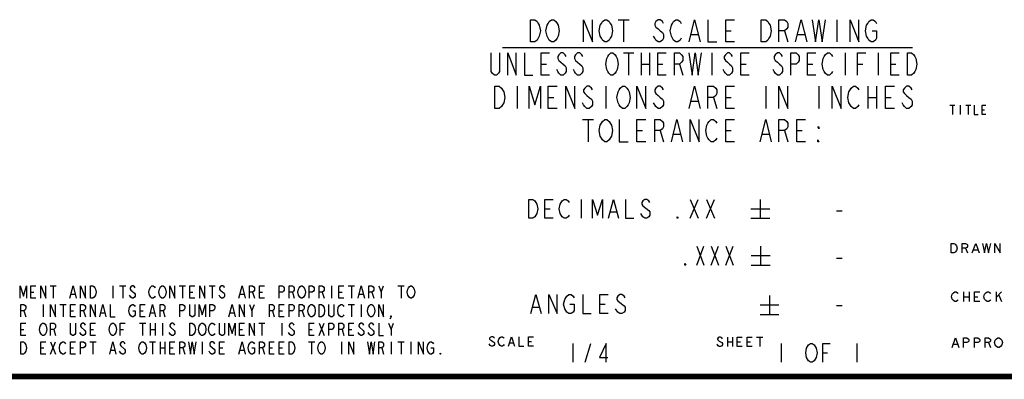
# Model space of a CAD drawing. Units: inches. Extents: x 0 to 22.3, y -0.1 to 17.2.
# Drawn here: x 12 to 17.2, y 0 to 1.9 of the extents above; entities that cross this region are included whole.
import ezdxf

# ---------------------------------------------------------------- set-up
doc = ezdxf.new("R2010")
doc.units = ezdxf.units.IN
doc.header["$LTSCALE"] = 1.21
doc.header["$MEASUREMENT"] = 0
doc.layers.get('0').update_dxf_attribs({"linetype": 'CONTINUOUS'})

msp = doc.modelspace()

# ---------------------------------------------------------------- linework, layer by layer
at = {"color": 2, "linetype": 'CONTINUOUS'}
for p, q in [((15.1423, 1.8848), (15.2009, 1.8848)), ((15.1716, 1.8848), (15.1716, 1.7676)), ((16.2967, 1.8848), (16.2967, 1.7676)), ((15.7107, 1.8262), (15.74, 1.8262)), ((16.0213, 1.8262), (16.0389, 1.7676)), ((15.529, 1.8067), (15.5642, 1.8067)), ((16.0916, 1.8067), (16.1268, 1.8067)), ((14.5317, 1.7372), (16.6969, 1.7372)), ((15.1705, 1.709), (15.2254, 1.709)), ((15.198, 1.709), (15.198, 1.5918)), ((15.2639, 1.709), (15.2639, 1.5918)), ((15.3078, 1.709), (15.3078, 1.5918)), ((15.6374, 1.709), (15.6374, 1.5918)), ((16.3407, 1.709), (16.3407, 1.5918)), ((16.5165, 1.709), (16.5165, 1.5918)), ((14.7365, 1.6504), (14.7639, 1.6504)), ((15.2639, 1.6504), (15.3078, 1.6504)), ((15.3518, 1.6504), (15.3792, 1.6504)), ((15.4671, 1.6504), (15.4836, 1.5918)), ((15.7913, 1.6504), (15.8187, 1.6504)), ((16.1429, 1.6504), (16.1703, 1.6504)), ((16.4066, 1.6504), (16.434, 1.6504)), ((16.5824, 1.6504), (16.6098, 1.6504)), ((14.609, 1.5332), (14.609, 1.416)), ((15.0778, 1.5332), (15.0778, 1.416)), ((15.9217, 1.5332), (15.9217, 1.416)), ((16.2029, 1.5332), (16.2029, 1.416)), ((16.4608, 1.5332), (16.4608, 1.416)), ((16.5077, 1.5332), (16.5077, 1.416)), ((14.7731, 1.4746), (14.8024, 1.4746)), ((15.6462, 1.4746), (15.6638, 1.416)), ((15.7107, 1.4746), (15.74, 1.4746)), ((16.4608, 1.4746), (16.5077, 1.4746)), ((16.5545, 1.4746), (16.5838, 1.4746)), ((15.529, 1.4551), (15.5642, 1.4551)), ((16.8947, 1.4333), (16.9208, 1.4333)), ((16.9077, 1.4333), (16.9077, 1.3833)), ((16.9494, 1.4333), (16.9494, 1.3833)), ((16.9781, 1.4333), (17.0042, 1.4333)), ((16.9912, 1.4333), (16.9912, 1.3833)), ((17.0642, 1.4083), (17.0772, 1.4083)), ((14.9548, 1.3574), (15.0134, 1.3574)), ((14.9841, 1.3574), (14.9841, 1.2402)), ((15.2419, 1.2988), (15.2712, 1.2988)), ((15.365, 1.2988), (15.3825, 1.2402)), ((15.4353, 1.2793), (15.4704, 1.2793)), ((15.7107, 1.2988), (15.74, 1.2988)), ((15.9041, 1.2793), (15.9392, 1.2793)), ((16.0213, 1.2988), (16.0389, 1.2402)), ((16.0857, 1.2988), (16.115, 1.2988)), ((14.7564, 0.8857), (14.783, 0.8857)), ((14.9481, 0.9357), (14.9481, 0.8357)), ((15.273, 0.9023), (15.3049, 0.8773)), ((15.5232, 0.9357), (15.5658, 0.8357)), ((15.5232, 0.8357), (15.5658, 0.9357)), ((15.6085, 0.9357), (15.6511, 0.8357)), ((15.6085, 0.8357), (15.6511, 0.9357)), ((15.8428, 0.8857), (15.9428, 0.8857)), ((15.8928, 0.9357), (15.8928, 0.8357)), ((15.1026, 0.869), (15.1345, 0.869)), ((15.8428, 0.8357), (15.9428, 0.8357)), ((16.295, 0.875), (16.325, 0.875)), ((15.5576, 0.6888), (15.5959, 0.5888)), ((15.5576, 0.5888), (15.5959, 0.6888)), ((15.6342, 0.6888), (15.6726, 0.5888)), ((15.6342, 0.5888), (15.6726, 0.6888)), ((15.7109, 0.6888), (15.7492, 0.5888)), ((15.7109, 0.5888), (15.7492, 0.6888)), ((15.8951, 0.6888), (15.8951, 0.5888)), ((16.9767, 0.6779), (16.9875, 0.6529)), ((15.8451, 0.6388), (15.9451, 0.6388)), ((16.295, 0.625), (16.325, 0.625)), ((17.0198, 0.6696), (17.0414, 0.6696)), ((15.8451, 0.5888), (15.9451, 0.5888)), ((12.1433, 0.4785), (12.1761, 0.4785)), ((12.1597, 0.4785), (12.1597, 0.4129)), ((12.4745, 0.4785), (12.4745, 0.4129)), ((12.5106, 0.4785), (12.5434, 0.4785)), ((12.527, 0.4785), (12.527, 0.4129)), ((12.8255, 0.4785), (12.8583, 0.4785)), ((12.8419, 0.4785), (12.8419, 0.4129)), ((12.9829, 0.4785), (13.0157, 0.4785)), ((12.9993, 0.4785), (12.9993, 0.4129)), ((13.6291, 0.4785), (13.6291, 0.4129)), ((13.7177, 0.4785), (13.7505, 0.4785)), ((13.7341, 0.4785), (13.7341, 0.4129)), ((13.8915, 0.4457), (13.9046, 0.4785)), ((13.9801, 0.4785), (14.0129, 0.4785)), ((13.9965, 0.4785), (13.9965, 0.4129)), ((12.0416, 0.4457), (12.058, 0.4457)), ((12.2548, 0.4348), (12.2745, 0.4348)), ((12.5697, 0.4184), (12.5631, 0.4293)), ((12.8813, 0.4457), (12.8977, 0.4457)), ((13.042, 0.4567), (13.0617, 0.4403)), ((13.1469, 0.4348), (13.1666, 0.4348)), ((13.2125, 0.4457), (13.2224, 0.4129)), ((13.2486, 0.4457), (13.265, 0.4457)), ((13.4225, 0.4457), (13.4323, 0.4129)), ((13.5799, 0.4457), (13.5897, 0.4129)), ((13.6685, 0.4457), (13.6849, 0.4457)), ((13.7767, 0.4348), (13.7964, 0.4348)), ((13.8423, 0.4457), (13.8521, 0.4129)), ((15.942, 0.4282), (15.942, 0.3282)), ((16.9669, 0.4466), (16.9669, 0.3966)), ((16.9669, 0.4216), (16.9955, 0.4216)), ((16.9955, 0.4466), (16.9955, 0.3966)), ((17.024, 0.4216), (17.0419, 0.4216)), ((17.1383, 0.4466), (17.1383, 0.3966)), ((17.1383, 0.4175), (17.1669, 0.4466)), ((17.1526, 0.43), (17.1669, 0.3966)), ((12.1072, 0.3801), (12.1072, 0.3145)), ((12.1957, 0.3801), (12.2285, 0.3801)), ((12.2121, 0.3801), (12.2121, 0.3145)), ((13.2093, 0.3473), (13.2224, 0.3801)), ((13.7177, 0.3801), (13.7505, 0.3801)), ((13.7341, 0.3801), (13.7341, 0.3145)), ((13.7865, 0.3801), (13.7865, 0.3145)), ((14.6922, 0.3656), (14.7258, 0.3656)), ((15.0453, 0.3823), (15.0734, 0.3823)), ((15.892, 0.3782), (15.992, 0.3782)), ((16.295, 0.375), (16.325, 0.375)), ((12.0055, 0.3473), (12.0153, 0.3145)), ((12.2515, 0.3473), (12.2679, 0.3473)), ((12.3204, 0.3473), (12.3302, 0.3145)), ((12.4122, 0.3364), (12.4319, 0.3364)), ((12.6189, 0.3473), (12.6353, 0.3473)), ((12.6746, 0.3364), (12.6943, 0.3364)), ((12.7402, 0.3473), (12.7501, 0.3145)), ((13.0945, 0.3364), (13.1141, 0.3364)), ((13.3175, 0.3473), (13.3273, 0.3145)), ((13.3536, 0.3473), (13.37, 0.3473)), ((13.4749, 0.3473), (13.4848, 0.3145)), ((15.892, 0.3282), (15.992, 0.3282)), ((12.6156, 0.2817), (12.6484, 0.2817)), ((12.632, 0.2817), (12.632, 0.2161)), ((12.6713, 0.2817), (12.6713, 0.2161)), ((12.6976, 0.2817), (12.6976, 0.2161)), ((12.7369, 0.2817), (12.7369, 0.2161)), ((13.2453, 0.2817), (13.2781, 0.2817)), ((13.2617, 0.2817), (13.2617, 0.2161)), ((13.3667, 0.2817), (13.3667, 0.2161)), ((13.5635, 0.2817), (13.5897, 0.2161)), ((13.5635, 0.2161), (13.5897, 0.2817)), ((13.944, 0.2489), (13.9571, 0.2817)), ((11.9891, 0.2489), (12.0055, 0.2489)), ((12.1629, 0.2489), (12.1728, 0.2161)), ((12.3073, 0.2599), (12.3269, 0.2435)), ((12.3565, 0.2489), (12.3729, 0.2489)), ((12.5139, 0.2489), (12.5303, 0.2489)), ((12.6713, 0.2489), (12.6976, 0.2489)), ((12.7796, 0.2216), (12.773, 0.2325)), ((13.1437, 0.2489), (13.1601, 0.2489)), ((13.4093, 0.2599), (13.429, 0.2435)), ((13.511, 0.2489), (13.5274, 0.2489)), ((13.6849, 0.2489), (13.6947, 0.2161)), ((13.7209, 0.2489), (13.7373, 0.2489)), ((13.7767, 0.2599), (13.7964, 0.2435)), ((13.8292, 0.2216), (13.8226, 0.2325)), ((13.8292, 0.2599), (13.8489, 0.2435)), ((15.7195, 0.208), (15.7195, 0.158)), ((15.7457, 0.208), (15.7457, 0.158)), ((15.8739, 0.208), (15.9067, 0.208)), ((15.8903, 0.208), (15.8903, 0.158)), ((12.1465, 0.1833), (12.1728, 0.1177)), ((12.1465, 0.1177), (12.1728, 0.1833)), ((12.3532, 0.1833), (12.386, 0.1833)), ((12.3696, 0.1833), (12.3696, 0.1177)), ((12.5172, 0.1615), (12.5369, 0.1451)), ((12.6681, 0.1833), (12.7009, 0.1833)), ((12.6845, 0.1833), (12.6845, 0.1177)), ((12.7238, 0.1833), (12.7238, 0.1177)), ((12.7501, 0.1833), (12.7501, 0.1177)), ((12.9469, 0.1833), (12.9469, 0.1177)), ((13.5077, 0.1833), (13.5405, 0.1833)), ((13.5241, 0.1833), (13.5241, 0.1177)), ((13.6816, 0.1833), (13.6816, 0.1177)), ((13.944, 0.1833), (13.944, 0.1177)), ((13.9801, 0.1833), (14.0129, 0.1833)), ((13.9965, 0.1833), (13.9965, 0.1177)), ((14.0489, 0.1833), (14.0489, 0.1177)), ((14.4675, 0.1644), (14.4611, 0.1728)), ((14.5704, 0.1769), (14.5897, 0.1769)), ((14.67, 0.1853), (14.6861, 0.1853)), ((14.904, 0.175), (14.904, 0.075)), ((14.969, 0.075), (14.999, 0.175)), ((15.7195, 0.183), (15.7457, 0.183)), ((15.772, 0.183), (15.7885, 0.183)), ((15.8246, 0.183), (15.841, 0.183)), ((16.003, 0.175), (16.003, 0.075)), ((16.403, 0.175), (16.403, 0.075)), ((16.9132, 0.1705), (16.9346, 0.1705)), ((17.0981, 0.1788), (17.1088, 0.1538)), ((12.0941, 0.1505), (12.1105, 0.1505)), ((12.2515, 0.1505), (12.2679, 0.1505)), ((12.4647, 0.1396), (12.4844, 0.1396)), ((12.7238, 0.1505), (12.7501, 0.1505)), ((12.7763, 0.1505), (12.7927, 0.1505)), ((12.8452, 0.1505), (12.855, 0.1177)), ((12.9895, 0.1232), (12.9829, 0.1341)), ((13.0387, 0.1505), (13.0551, 0.1505)), ((13.1469, 0.1396), (13.1666, 0.1396)), ((13.265, 0.1505), (13.2749, 0.1177)), ((13.3011, 0.1505), (13.3175, 0.1505)), ((13.3536, 0.1505), (13.37, 0.1505)), ((13.8948, 0.1505), (13.9046, 0.1177)), ((16.223, 0.125), (16.248, 0.125))]:
    msp.add_line(p, q, dxfattribs=at)
for points in [[(14.6793, 1.8848), (14.7028, 1.8848), (14.7145, 1.875), (14.7204, 1.8653), (14.7262, 1.8555), (14.7321, 1.8262), (14.7262, 1.7969), (14.7204, 1.7871), (14.7145, 1.7774), (14.7028, 1.7676), (14.6793, 1.7676), (14.6793, 1.8848)], [(14.82, 1.7871), (14.8141, 1.7774), (14.8024, 1.7676), (14.7907, 1.7676), (14.779, 1.7774), (14.7731, 1.7871), (14.7672, 1.7969), (14.7614, 1.8262), (14.7672, 1.8555), (14.7731, 1.8653), (14.779, 1.875), (14.7907, 1.8848), (14.8024, 1.8848), (14.8141, 1.875), (14.82, 1.8653), (14.8258, 1.8555), (14.8317, 1.8262), (14.8258, 1.7969), (14.82, 1.7871)], [(14.9606, 1.7676), (14.9606, 1.8848), (15.0075, 1.7676), (15.0075, 1.8848)], [(15.1013, 1.7871), (15.0954, 1.7774), (15.0837, 1.7676), (15.072, 1.7676), (15.0602, 1.7774), (15.0544, 1.7871), (15.0485, 1.7969), (15.0427, 1.8262), (15.0485, 1.8555), (15.0544, 1.8653), (15.0602, 1.875), (15.072, 1.8848), (15.0837, 1.8848), (15.0954, 1.875), (15.1013, 1.8653), (15.1071, 1.8555), (15.113, 1.8262), (15.1071, 1.7969), (15.1013, 1.7871)], [(15.3825, 1.8653), (15.3767, 1.875), (15.365, 1.8848), (15.3532, 1.8848), (15.3415, 1.875), (15.3357, 1.8653), (15.3357, 1.8555), (15.3415, 1.8457), (15.3532, 1.836), (15.365, 1.8262), (15.3767, 1.8164), (15.3825, 1.8067), (15.3825, 1.7871), (15.3767, 1.7774), (15.365, 1.7676), (15.3532, 1.7676), (15.3415, 1.7774), (15.3357, 1.7871), (15.3298, 1.7969)], [(15.4763, 1.7871), (15.4704, 1.7774), (15.4587, 1.7676), (15.447, 1.7676), (15.4353, 1.7774), (15.4294, 1.7871), (15.4236, 1.7969), (15.4177, 1.8262), (15.4236, 1.8555), (15.4294, 1.8653), (15.4353, 1.875), (15.447, 1.8848), (15.4587, 1.8848), (15.4704, 1.875), (15.4763, 1.8653)], [(15.5173, 1.7676), (15.5466, 1.8848), (15.5759, 1.7676)], [(15.6169, 1.8848), (15.6169, 1.7676), (15.6638, 1.7676)], [(15.7576, 1.7676), (15.7107, 1.7676), (15.7107, 1.8848), (15.7576, 1.8848)], [(15.8982, 1.8848), (15.9217, 1.8848), (15.9334, 1.875), (15.9392, 1.8653), (15.9451, 1.8555), (15.951, 1.8262), (15.9451, 1.7969), (15.9392, 1.7871), (15.9334, 1.7774), (15.9217, 1.7676), (15.8982, 1.7676), (15.8982, 1.8848)], [(15.992, 1.7676), (15.992, 1.8848), (16.0213, 1.8848), (16.033, 1.875), (16.0389, 1.8653), (16.0389, 1.8457), (16.033, 1.836), (16.0213, 1.8262), (15.992, 1.8262)], [(16.0799, 1.7676), (16.1092, 1.8848), (16.1385, 1.7676)], [(16.1678, 1.8848), (16.1854, 1.7676), (16.2029, 1.8848), (16.2205, 1.7676), (16.2381, 1.8848)], [(16.367, 1.7676), (16.367, 1.8848), (16.4139, 1.7676), (16.4139, 1.8848)], [(16.4842, 1.8262), (16.5077, 1.8262), (16.5077, 1.7871), (16.5018, 1.7774), (16.4901, 1.7676), (16.4784, 1.7676), (16.4666, 1.7774), (16.4608, 1.7871), (16.4549, 1.7969), (16.4491, 1.8262), (16.4549, 1.8555), (16.4608, 1.8653), (16.4666, 1.875), (16.4784, 1.8848), (16.4901, 1.8848), (16.5018, 1.875), (16.5077, 1.8653)], [(14.5167, 1.709), (14.5167, 1.6113), (14.5112, 1.6016), (14.5002, 1.5918), (14.4893, 1.5918), (14.4783, 1.6016), (14.4728, 1.6113), (14.4728, 1.709)], [(14.5607, 1.5918), (14.5607, 1.709), (14.6046, 1.5918), (14.6046, 1.709)], [(14.6486, 1.709), (14.6486, 1.5918), (14.6925, 1.5918)], [(14.7804, 1.5918), (14.7365, 1.5918), (14.7365, 1.709), (14.7804, 1.709)], [(14.8683, 1.6895), (14.8628, 1.6992), (14.8518, 1.709), (14.8409, 1.709), (14.8299, 1.6992), (14.8244, 1.6895), (14.8244, 1.6797), (14.8299, 1.6699), (14.8409, 1.6602), (14.8518, 1.6504), (14.8628, 1.6406), (14.8683, 1.6309), (14.8683, 1.6113), (14.8628, 1.6016), (14.8518, 1.5918), (14.8409, 1.5918), (14.8299, 1.6016), (14.8244, 1.6113), (14.8189, 1.6211)], [(14.9562, 1.6895), (14.9507, 1.6992), (14.9397, 1.709), (14.9288, 1.709), (14.9178, 1.6992), (14.9123, 1.6895), (14.9123, 1.6797), (14.9178, 1.6699), (14.9288, 1.6602), (14.9397, 1.6504), (14.9507, 1.6406), (14.9562, 1.6309), (14.9562, 1.6113), (14.9507, 1.6016), (14.9397, 1.5918), (14.9288, 1.5918), (14.9178, 1.6016), (14.9123, 1.6113), (14.9068, 1.6211)], [(15.132, 1.6113), (15.1265, 1.6016), (15.1155, 1.5918), (15.1046, 1.5918), (15.0936, 1.6016), (15.0881, 1.6113), (15.0826, 1.6211), (15.0771, 1.6504), (15.0826, 1.6797), (15.0881, 1.6895), (15.0936, 1.6992), (15.1046, 1.709), (15.1155, 1.709), (15.1265, 1.6992), (15.132, 1.6895), (15.1375, 1.6797), (15.143, 1.6504), (15.1375, 1.6211), (15.132, 1.6113)], [(15.3957, 1.5918), (15.3518, 1.5918), (15.3518, 1.709), (15.3957, 1.709)], [(15.4397, 1.5918), (15.4397, 1.709), (15.4671, 1.709), (15.4781, 1.6992), (15.4836, 1.6895), (15.4836, 1.6699), (15.4781, 1.6602), (15.4671, 1.6504), (15.4397, 1.6504)], [(15.5166, 1.709), (15.5331, 1.5918), (15.5496, 1.709), (15.566, 1.5918), (15.5825, 1.709)], [(15.7473, 1.6895), (15.7418, 1.6992), (15.7308, 1.709), (15.7199, 1.709), (15.7089, 1.6992), (15.7034, 1.6895), (15.7034, 1.6797), (15.7089, 1.6699), (15.7199, 1.6602), (15.7308, 1.6504), (15.7418, 1.6406), (15.7473, 1.6309), (15.7473, 1.6113), (15.7418, 1.6016), (15.7308, 1.5918), (15.7199, 1.5918), (15.7089, 1.6016), (15.7034, 1.6113), (15.6979, 1.6211)], [(15.8352, 1.5918), (15.7913, 1.5918), (15.7913, 1.709), (15.8352, 1.709)], [(16.011, 1.6895), (16.0055, 1.6992), (15.9945, 1.709), (15.9836, 1.709), (15.9726, 1.6992), (15.9671, 1.6895), (15.9671, 1.6797), (15.9726, 1.6699), (15.9836, 1.6602), (15.9945, 1.6504), (16.0055, 1.6406), (16.011, 1.6309), (16.011, 1.6113), (16.0055, 1.6016), (15.9945, 1.5918), (15.9836, 1.5918), (15.9726, 1.6016), (15.9671, 1.6113), (15.9616, 1.6211)], [(16.055, 1.5918), (16.055, 1.709), (16.0824, 1.709), (16.0934, 1.6992), (16.0989, 1.6895), (16.0989, 1.6699), (16.0934, 1.6602), (16.0824, 1.6504), (16.055, 1.6504)], [(16.1868, 1.5918), (16.1429, 1.5918), (16.1429, 1.709), (16.1868, 1.709)], [(16.2747, 1.6113), (16.2692, 1.6016), (16.2582, 1.5918), (16.2473, 1.5918), (16.2363, 1.6016), (16.2308, 1.6113), (16.2253, 1.6211), (16.2198, 1.6504), (16.2253, 1.6797), (16.2308, 1.6895), (16.2363, 1.6992), (16.2473, 1.709), (16.2582, 1.709), (16.2692, 1.6992), (16.2747, 1.6895)], [(16.4066, 1.5918), (16.4066, 1.709), (16.4505, 1.709)], [(16.6263, 1.5918), (16.5824, 1.5918), (16.5824, 1.709), (16.6263, 1.709)], [(16.6703, 1.709), (16.6923, 1.709), (16.7032, 1.6992), (16.7087, 1.6895), (16.7142, 1.6797), (16.7197, 1.6504), (16.7142, 1.6211), (16.7087, 1.6113), (16.7032, 1.6016), (16.6923, 1.5918), (16.6703, 1.5918), (16.6703, 1.709)], [(14.4918, 1.5332), (14.5153, 1.5332), (14.527, 1.5234), (14.5328, 1.5137), (14.5387, 1.5039), (14.5446, 1.4746), (14.5387, 1.4453), (14.5328, 1.4355), (14.527, 1.4258), (14.5153, 1.416), (14.4918, 1.416), (14.4918, 1.5332)], [(14.6735, 1.416), (14.6735, 1.5332), (14.7028, 1.4355), (14.7321, 1.5332), (14.7321, 1.416)], [(14.82, 1.416), (14.7731, 1.416), (14.7731, 1.5332), (14.82, 1.5332)], [(14.8669, 1.416), (14.8669, 1.5332), (14.9137, 1.416), (14.9137, 1.5332)], [(15.0075, 1.5137), (15.0016, 1.5234), (14.9899, 1.5332), (14.9782, 1.5332), (14.9665, 1.5234), (14.9606, 1.5137), (14.9606, 1.5039), (14.9665, 1.4941), (14.9782, 1.4844), (14.9899, 1.4746), (15.0016, 1.4648), (15.0075, 1.4551), (15.0075, 1.4355), (15.0016, 1.4258), (14.9899, 1.416), (14.9782, 1.416), (14.9665, 1.4258), (14.9606, 1.4355), (14.9548, 1.4453)], [(15.195, 1.4355), (15.1892, 1.4258), (15.1774, 1.416), (15.1657, 1.416), (15.154, 1.4258), (15.1481, 1.4355), (15.1423, 1.4453), (15.1364, 1.4746), (15.1423, 1.5039), (15.1481, 1.5137), (15.154, 1.5234), (15.1657, 1.5332), (15.1774, 1.5332), (15.1892, 1.5234), (15.195, 1.5137), (15.2009, 1.5039), (15.2067, 1.4746), (15.2009, 1.4453), (15.195, 1.4355)], [(15.2419, 1.416), (15.2419, 1.5332), (15.2888, 1.416), (15.2888, 1.5332)], [(15.3825, 1.5137), (15.3767, 1.5234), (15.365, 1.5332), (15.3532, 1.5332), (15.3415, 1.5234), (15.3357, 1.5137), (15.3357, 1.5039), (15.3415, 1.4941), (15.3532, 1.4844), (15.365, 1.4746), (15.3767, 1.4648), (15.3825, 1.4551), (15.3825, 1.4355), (15.3767, 1.4258), (15.365, 1.416), (15.3532, 1.416), (15.3415, 1.4258), (15.3357, 1.4355), (15.3298, 1.4453)], [(15.5173, 1.416), (15.5466, 1.5332), (15.5759, 1.416)], [(15.6169, 1.416), (15.6169, 1.5332), (15.6462, 1.5332), (15.658, 1.5234), (15.6638, 1.5137), (15.6638, 1.4941), (15.658, 1.4844), (15.6462, 1.4746), (15.6169, 1.4746)], [(15.7576, 1.416), (15.7107, 1.416), (15.7107, 1.5332), (15.7576, 1.5332)], [(15.992, 1.416), (15.992, 1.5332), (16.0389, 1.416), (16.0389, 1.5332)], [(16.2733, 1.416), (16.2733, 1.5332), (16.3201, 1.416), (16.3201, 1.5332)], [(16.4139, 1.4355), (16.408, 1.4258), (16.3963, 1.416), (16.3846, 1.416), (16.3729, 1.4258), (16.367, 1.4355), (16.3612, 1.4453), (16.3553, 1.4746), (16.3612, 1.5039), (16.367, 1.5137), (16.3729, 1.5234), (16.3846, 1.5332), (16.3963, 1.5332), (16.408, 1.5234), (16.4139, 1.5137)], [(16.6014, 1.416), (16.5545, 1.416), (16.5545, 1.5332), (16.6014, 1.5332)], [(16.6952, 1.5137), (16.6893, 1.5234), (16.6776, 1.5332), (16.6659, 1.5332), (16.6542, 1.5234), (16.6483, 1.5137), (16.6483, 1.5039), (16.6542, 1.4941), (16.6659, 1.4844), (16.6776, 1.4746), (16.6893, 1.4648), (16.6952, 1.4551), (16.6952, 1.4355), (16.6893, 1.4258), (16.6776, 1.416), (16.6659, 1.416), (16.6542, 1.4258), (16.6483, 1.4355), (16.6424, 1.4453)], [(17.0224, 1.4333), (17.0224, 1.3833), (17.0433, 1.3833)], [(17.085, 1.3833), (17.0642, 1.3833), (17.0642, 1.4333), (17.085, 1.4333)], [(15.1013, 1.2597), (15.0954, 1.25), (15.0837, 1.2402), (15.072, 1.2402), (15.0602, 1.25), (15.0544, 1.2597), (15.0485, 1.2695), (15.0427, 1.2988), (15.0485, 1.3281), (15.0544, 1.3379), (15.0602, 1.3476), (15.072, 1.3574), (15.0837, 1.3574), (15.0954, 1.3476), (15.1013, 1.3379), (15.1071, 1.3281), (15.113, 1.2988), (15.1071, 1.2695), (15.1013, 1.2597)], [(15.1481, 1.3574), (15.1481, 1.2402), (15.195, 1.2402)], [(15.2888, 1.2402), (15.2419, 1.2402), (15.2419, 1.3574), (15.2888, 1.3574)], [(15.3357, 1.2402), (15.3357, 1.3574), (15.365, 1.3574), (15.3767, 1.3476), (15.3825, 1.3379), (15.3825, 1.3183), (15.3767, 1.3086), (15.365, 1.2988), (15.3357, 1.2988)], [(15.4236, 1.2402), (15.4529, 1.3574), (15.4822, 1.2402)], [(15.5232, 1.2402), (15.5232, 1.3574), (15.5701, 1.2402), (15.5701, 1.3574)], [(15.6638, 1.2597), (15.658, 1.25), (15.6462, 1.2402), (15.6345, 1.2402), (15.6228, 1.25), (15.6169, 1.2597), (15.6111, 1.2695), (15.6052, 1.2988), (15.6111, 1.3281), (15.6169, 1.3379), (15.6228, 1.3476), (15.6345, 1.3574), (15.6462, 1.3574), (15.658, 1.3476), (15.6638, 1.3379)], [(15.7576, 1.2402), (15.7107, 1.2402), (15.7107, 1.3574), (15.7576, 1.3574)], [(15.8924, 1.2402), (15.9217, 1.3574), (15.951, 1.2402)], [(15.992, 1.2402), (15.992, 1.3574), (16.0213, 1.3574), (16.033, 1.3476), (16.0389, 1.3379), (16.0389, 1.3183), (16.033, 1.3086), (16.0213, 1.2988), (15.992, 1.2988)], [(16.1326, 1.2402), (16.0857, 1.2402), (16.0857, 1.3574), (16.1326, 1.3574)], [(16.2029, 1.3183), (16.2029, 1.3086), (16.1971, 1.3183), (16.2029, 1.3183)], [(16.2029, 1.2402), (16.1971, 1.2402), (16.1971, 1.25), (16.2029, 1.2402)], [(14.6712, 0.9357), (14.6925, 0.9357), (14.7032, 0.9273), (14.7138, 0.9107)], [(14.7138, 0.9107), (14.7191, 0.8857), (14.7138, 0.8607), (14.7085, 0.8523), (14.7032, 0.844), (14.6925, 0.8357), (14.6712, 0.8357), (14.6712, 0.9357)], [(14.799, 0.8357), (14.7564, 0.8357), (14.7564, 0.9357), (14.799, 0.9357)], [(14.8842, 0.8523), (14.8789, 0.844), (14.8682, 0.8357), (14.8576, 0.8357), (14.8469, 0.844), (14.8416, 0.8523), (14.8363, 0.8607), (14.831, 0.8857), (14.8363, 0.9107), (14.8416, 0.919), (14.8469, 0.9273), (14.8576, 0.9357), (14.8682, 0.9357), (14.8789, 0.9273), (14.8842, 0.919)], [(15.0067, 0.8357), (15.0067, 0.9357), (15.0333, 0.8523), (15.0599, 0.9357), (15.0599, 0.8357)], [(15.0919, 0.8357), (15.1185, 0.9357), (15.1452, 0.8357)], [(15.1824, 0.9357), (15.1824, 0.8357), (15.225, 0.8357)], [(15.3102, 0.919), (15.3049, 0.9273), (15.2943, 0.9357), (15.2836, 0.9357), (15.273, 0.9273), (15.2676, 0.919), (15.2676, 0.9107), (15.273, 0.9023)], [(15.3049, 0.8773), (15.3102, 0.869), (15.3102, 0.8523), (15.3049, 0.844), (15.2943, 0.8357), (15.2836, 0.8357), (15.273, 0.844), (15.2676, 0.8523), (15.2623, 0.8607)], [(15.4593, 0.8357), (15.454, 0.8357), (15.454, 0.844), (15.4593, 0.8357)], [(16.9012, 0.7029), (16.9156, 0.7029), (16.9228, 0.6988), (16.93, 0.6904)], [(16.9228, 0.6571), (16.9156, 0.6529), (16.9012, 0.6529), (16.9012, 0.7029)], [(16.93, 0.6904), (16.9336, 0.6779), (16.93, 0.6654), (16.9228, 0.6571)], [(16.9587, 0.6529), (16.9587, 0.7029), (16.9767, 0.7029), (16.9839, 0.6988), (16.9875, 0.6946), (16.9875, 0.6863), (16.9839, 0.6821), (16.9767, 0.6779), (16.9587, 0.6779)], [(17.0126, 0.6529), (17.0306, 0.7029), (17.0486, 0.6529)], [(17.0666, 0.7029), (17.0773, 0.6529), (17.0881, 0.7029), (17.0989, 0.6529), (17.1097, 0.7029)], [(17.1312, 0.6529), (17.1312, 0.7029), (17.16, 0.6529), (17.16, 0.7029)], [(15.5001, 0.5888), (15.4953, 0.5888), (15.4953, 0.5971), (15.5001, 0.5888)], [(11.9858, 0.4129), (11.9858, 0.4785), (12.0022, 0.4239), (12.0186, 0.4785), (12.0186, 0.4129)], [(12.0678, 0.4129), (12.0416, 0.4129), (12.0416, 0.4785), (12.0678, 0.4785)], [(12.0941, 0.4129), (12.0941, 0.4785), (12.1203, 0.4129), (12.1203, 0.4785)], [(12.2482, 0.4129), (12.2646, 0.4785), (12.281, 0.4129)], [(12.304, 0.4129), (12.304, 0.4785), (12.3302, 0.4129), (12.3302, 0.4785)], [(12.3565, 0.4785), (12.3696, 0.4785), (12.3761, 0.4731), (12.3794, 0.4676), (12.3827, 0.4621), (12.386, 0.4457), (12.3827, 0.4293)], [(12.3827, 0.4293), (12.3761, 0.4184), (12.3696, 0.4129), (12.3565, 0.4129), (12.3565, 0.4785)], [(12.5926, 0.4676), (12.5893, 0.4731), (12.5828, 0.4785), (12.5762, 0.4785), (12.5697, 0.4731), (12.5664, 0.4676), (12.5664, 0.4621), (12.5697, 0.4567), (12.5762, 0.4512)], [(12.6681, 0.4293), (12.6648, 0.4457), (12.6681, 0.4621), (12.6746, 0.4731)], [(12.6746, 0.4731), (12.6812, 0.4785), (12.6877, 0.4785), (12.6943, 0.4731), (12.6976, 0.4676)], [(12.7271, 0.4184), (12.7205, 0.4293), (12.7173, 0.4457), (12.7205, 0.4621), (12.7238, 0.4676), (12.7271, 0.4731), (12.7337, 0.4785), (12.7402, 0.4785), (12.7468, 0.4731)], [(12.7468, 0.4731), (12.7533, 0.4621), (12.7566, 0.4457), (12.7533, 0.4293)], [(12.7763, 0.4129), (12.7763, 0.4785), (12.8025, 0.4129), (12.8025, 0.4785)], [(12.9075, 0.4129), (12.8813, 0.4129), (12.8813, 0.4785), (12.9075, 0.4785)], [(12.9337, 0.4129), (12.9337, 0.4785), (12.96, 0.4129), (12.96, 0.4785)], [(13.0649, 0.4676), (13.0617, 0.4731), (13.0551, 0.4785), (13.0485, 0.4785), (13.042, 0.4731), (13.0387, 0.4676), (13.0387, 0.4621), (13.042, 0.4567)], [(13.1404, 0.4129), (13.1568, 0.4785), (13.1732, 0.4129)], [(13.1961, 0.4129), (13.1961, 0.4785), (13.2125, 0.4785), (13.2191, 0.4731), (13.2224, 0.4676), (13.2224, 0.4567), (13.2191, 0.4512), (13.2125, 0.4457), (13.1961, 0.4457)], [(13.2749, 0.4129), (13.2486, 0.4129), (13.2486, 0.4785), (13.2749, 0.4785)], [(13.3536, 0.4129), (13.3536, 0.4785), (13.37, 0.4785), (13.3765, 0.4731), (13.3798, 0.4676), (13.3798, 0.4567), (13.3765, 0.4512), (13.37, 0.4457), (13.3536, 0.4457)], [(13.4061, 0.4129), (13.4061, 0.4785), (13.4225, 0.4785), (13.429, 0.4731), (13.4323, 0.4676), (13.4323, 0.4567), (13.429, 0.4512), (13.4225, 0.4457), (13.4061, 0.4457)], [(13.4618, 0.4184), (13.4553, 0.4293), (13.452, 0.4457), (13.4553, 0.4621), (13.4585, 0.4676), (13.4618, 0.4731), (13.4684, 0.4785), (13.4749, 0.4785), (13.4815, 0.4731)], [(13.4815, 0.4731), (13.4881, 0.4621), (13.4913, 0.4457), (13.4881, 0.4293)], [(13.511, 0.4129), (13.511, 0.4785), (13.5274, 0.4785), (13.534, 0.4731), (13.5373, 0.4676), (13.5373, 0.4567), (13.534, 0.4512), (13.5274, 0.4457), (13.511, 0.4457)], [(13.5635, 0.4129), (13.5635, 0.4785), (13.5799, 0.4785), (13.5865, 0.4731), (13.5897, 0.4676), (13.5897, 0.4567), (13.5865, 0.4512), (13.5799, 0.4457), (13.5635, 0.4457)], [(13.6947, 0.4129), (13.6685, 0.4129), (13.6685, 0.4785), (13.6947, 0.4785)], [(13.7701, 0.4129), (13.7865, 0.4785), (13.8029, 0.4129)], [(13.8259, 0.4129), (13.8259, 0.4785), (13.8423, 0.4785), (13.8489, 0.4731), (13.8521, 0.4676), (13.8521, 0.4567), (13.8489, 0.4512), (13.8423, 0.4457), (13.8259, 0.4457)], [(13.8784, 0.4785), (13.8915, 0.4457), (13.8915, 0.4129)], [(14.0391, 0.4184), (14.0325, 0.4293), (14.0293, 0.4457), (14.0325, 0.4621), (14.0358, 0.4676), (14.0391, 0.4731), (14.0457, 0.4785), (14.0522, 0.4785), (14.0588, 0.4731)], [(14.0588, 0.4731), (14.0653, 0.4621), (14.0686, 0.4457), (14.0653, 0.4293)], [(12.5762, 0.4512), (12.5893, 0.4403), (12.5926, 0.4348), (12.5926, 0.4239), (12.5893, 0.4184), (12.5828, 0.4129), (12.5762, 0.4129), (12.5697, 0.4184)], [(12.6976, 0.4239), (12.6943, 0.4184), (12.6877, 0.4129), (12.6812, 0.4129), (12.6746, 0.4184), (12.6681, 0.4293)], [(12.7533, 0.4293), (12.7468, 0.4184), (12.7402, 0.4129), (12.7337, 0.4129), (12.7271, 0.4184)], [(13.0617, 0.4403), (13.0649, 0.4348), (13.0649, 0.4239), (13.0617, 0.4184), (13.0551, 0.4129), (13.0485, 0.4129), (13.042, 0.4184), (13.0354, 0.4293)], [(13.4881, 0.4293), (13.4815, 0.4184), (13.4749, 0.4129), (13.4684, 0.4129), (13.4618, 0.4184)], [(14.0653, 0.4293), (14.0588, 0.4184), (14.0522, 0.4129), (14.0457, 0.4129), (14.0391, 0.4184)], [(14.681, 0.3323), (14.709, 0.4323), (14.7371, 0.3323)], [(14.7763, 0.3323), (14.7763, 0.4323), (14.8211, 0.3323), (14.8211, 0.4323)], [(14.8716, 0.3406), (14.8604, 0.3573), (14.8548, 0.3823), (14.8604, 0.4073), (14.866, 0.4156), (14.8716, 0.424), (14.8828, 0.4323), (14.894, 0.4323), (14.9052, 0.424), (14.9108, 0.4156)], [(14.9557, 0.4323), (14.9557, 0.3323), (15.0005, 0.3323)], [(15.0902, 0.3323), (15.0453, 0.3323), (15.0453, 0.4323), (15.0902, 0.4323)], [(15.1799, 0.4156), (15.1743, 0.424), (15.1631, 0.4323), (15.1518, 0.4323), (15.1406, 0.424), (15.135, 0.4156), (15.135, 0.4073), (15.1406, 0.399), (15.1518, 0.3906)], [(16.9062, 0.4091), (16.9026, 0.4216), (16.9062, 0.4341), (16.9133, 0.4425)], [(16.9133, 0.4425), (16.9205, 0.4466), (16.9276, 0.4466), (16.9348, 0.4425), (16.9383, 0.4383)], [(17.0526, 0.3966), (17.024, 0.3966), (17.024, 0.4466), (17.0526, 0.4466)], [(17.0848, 0.4008), (17.0776, 0.4091), (17.074, 0.4216), (17.0776, 0.4341)], [(17.0776, 0.4341), (17.0848, 0.4425), (17.0919, 0.4466), (17.099, 0.4466), (17.1062, 0.4425), (17.1098, 0.4383)], [(11.9891, 0.3145), (11.9891, 0.3801), (12.0055, 0.3801), (12.0121, 0.3747), (12.0153, 0.3692), (12.0153, 0.3583), (12.0121, 0.3528), (12.0055, 0.3473), (11.9891, 0.3473)], [(12.1465, 0.3145), (12.1465, 0.3801), (12.1728, 0.3145), (12.1728, 0.3801)], [(12.2777, 0.3145), (12.2515, 0.3145), (12.2515, 0.3801), (12.2777, 0.3801)], [(12.304, 0.3145), (12.304, 0.3801), (12.3204, 0.3801), (12.3269, 0.3747), (12.3302, 0.3692), (12.3302, 0.3583), (12.3269, 0.3528), (12.3204, 0.3473), (12.304, 0.3473)], [(12.3565, 0.3145), (12.3565, 0.3801), (12.3827, 0.3145), (12.3827, 0.3801)], [(12.4057, 0.3145), (12.4221, 0.3801), (12.4385, 0.3145)], [(12.4614, 0.3801), (12.4614, 0.3145), (12.4877, 0.3145)], [(12.5631, 0.3637), (12.5697, 0.3747), (12.5762, 0.3801), (12.5828, 0.3801), (12.5893, 0.3747), (12.5926, 0.3692)], [(12.6451, 0.3145), (12.6189, 0.3145), (12.6189, 0.3801), (12.6451, 0.3801)], [(12.6681, 0.3145), (12.6845, 0.3801), (12.7009, 0.3145)], [(12.7238, 0.3145), (12.7238, 0.3801), (12.7402, 0.3801), (12.7468, 0.3747), (12.7501, 0.3692), (12.7501, 0.3583), (12.7468, 0.3528), (12.7402, 0.3473), (12.7238, 0.3473)], [(12.8288, 0.3145), (12.8288, 0.3801), (12.8452, 0.3801), (12.8517, 0.3747), (12.855, 0.3692), (12.855, 0.3583), (12.8517, 0.3528), (12.8452, 0.3473), (12.8288, 0.3473)], [(12.9075, 0.3801), (12.9075, 0.3255), (12.9042, 0.32), (12.8977, 0.3145), (12.8911, 0.3145), (12.8845, 0.32), (12.8813, 0.3255), (12.8813, 0.3801)], [(12.9305, 0.3145), (12.9305, 0.3801), (12.9469, 0.3255), (12.9633, 0.3801), (12.9633, 0.3145)], [(12.9862, 0.3145), (12.9862, 0.3801), (13.0026, 0.3801), (13.0092, 0.3747), (13.0125, 0.3692), (13.0125, 0.3583), (13.0092, 0.3528), (13.0026, 0.3473), (12.9862, 0.3473)], [(13.0879, 0.3145), (13.1043, 0.3801), (13.1207, 0.3145)], [(13.1437, 0.3145), (13.1437, 0.3801), (13.1699, 0.3145), (13.1699, 0.3801)], [(13.1961, 0.3801), (13.2093, 0.3473), (13.2093, 0.3145)], [(13.3011, 0.3145), (13.3011, 0.3801), (13.3175, 0.3801), (13.3241, 0.3747), (13.3273, 0.3692), (13.3273, 0.3583), (13.3241, 0.3528), (13.3175, 0.3473), (13.3011, 0.3473)], [(13.3798, 0.3145), (13.3536, 0.3145), (13.3536, 0.3801), (13.3798, 0.3801)], [(13.4061, 0.3145), (13.4061, 0.3801), (13.4225, 0.3801), (13.429, 0.3747), (13.4323, 0.3692), (13.4323, 0.3583), (13.429, 0.3528), (13.4225, 0.3473), (13.4061, 0.3473)], [(13.4585, 0.3145), (13.4585, 0.3801), (13.4749, 0.3801), (13.4815, 0.3747), (13.4848, 0.3692), (13.4848, 0.3583), (13.4815, 0.3528), (13.4749, 0.3473), (13.4585, 0.3473)], [(13.5077, 0.3637), (13.5143, 0.3747), (13.5209, 0.3801), (13.5274, 0.3801), (13.534, 0.3747)], [(13.534, 0.3747), (13.5405, 0.3637), (13.5438, 0.3473), (13.5405, 0.3309), (13.5373, 0.3255)], [(13.5635, 0.3801), (13.5766, 0.3801), (13.5832, 0.3747), (13.5897, 0.3637)], [(13.5832, 0.32), (13.5766, 0.3145), (13.5635, 0.3145), (13.5635, 0.3801)], [(13.6422, 0.3801), (13.6422, 0.3255), (13.6389, 0.32), (13.6324, 0.3145), (13.6258, 0.3145), (13.6193, 0.32), (13.616, 0.3255), (13.616, 0.3801)], [(13.6652, 0.3637), (13.6717, 0.3747), (13.6783, 0.3801), (13.6849, 0.3801), (13.6914, 0.3747), (13.6947, 0.3692)], [(13.8226, 0.3637), (13.8292, 0.3747), (13.8357, 0.3801), (13.8423, 0.3801), (13.8489, 0.3747)], [(13.8489, 0.3747), (13.8554, 0.3637), (13.8587, 0.3473), (13.8554, 0.3309)], [(13.8784, 0.3145), (13.8784, 0.3801), (13.9046, 0.3145), (13.9046, 0.3801)], [(14.8884, 0.3823), (14.9108, 0.3823), (14.9108, 0.349), (14.9052, 0.3406), (14.894, 0.3323), (14.8828, 0.3323), (14.8716, 0.3406)], [(15.1518, 0.3906), (15.1743, 0.374), (15.1799, 0.3656), (15.1799, 0.349), (15.1743, 0.3406), (15.1631, 0.3323), (15.1518, 0.3323), (15.1406, 0.3406), (15.1294, 0.3573)], [(16.9383, 0.405), (16.9348, 0.4008), (16.9276, 0.3966), (16.9205, 0.3966), (16.9133, 0.4008), (16.9062, 0.4091)], [(17.1098, 0.405), (17.1062, 0.4008), (17.099, 0.3966), (17.0919, 0.3966), (17.0848, 0.4008)], [(12.5795, 0.3473), (12.5926, 0.3473), (12.5926, 0.3255), (12.5893, 0.32), (12.5828, 0.3145), (12.5762, 0.3145), (12.5697, 0.32), (12.5664, 0.3255), (12.5631, 0.3309), (12.5598, 0.3473), (12.5631, 0.3637)], [(13.5373, 0.3255), (13.534, 0.32), (13.5274, 0.3145), (13.5209, 0.3145), (13.5143, 0.32), (13.511, 0.3255), (13.5077, 0.3309), (13.5045, 0.3473), (13.5077, 0.3637)], [(13.5897, 0.3637), (13.593, 0.3473), (13.5897, 0.3309), (13.5832, 0.32)], [(13.6947, 0.3255), (13.6914, 0.32), (13.6849, 0.3145), (13.6783, 0.3145), (13.6717, 0.32), (13.6685, 0.3255), (13.6652, 0.3309), (13.6619, 0.3473), (13.6652, 0.3637)], [(13.8554, 0.3309), (13.8489, 0.32), (13.8423, 0.3145), (13.8357, 0.3145), (13.8292, 0.32), (13.8259, 0.3255), (13.8226, 0.3309), (13.8193, 0.3473), (13.8226, 0.3637)], [(13.944, 0.3145), (13.9407, 0.32), (13.944, 0.32), (13.944, 0.3145), (13.9374, 0.3036)], [(12.0153, 0.2161), (11.9891, 0.2161), (11.9891, 0.2817), (12.0153, 0.2817)], [(12.0973, 0.2216), (12.0908, 0.2325), (12.0875, 0.2489), (12.0908, 0.2653)], [(12.0908, 0.2653), (12.0973, 0.2763), (12.1039, 0.2817), (12.1105, 0.2817), (12.117, 0.2763), (12.1203, 0.2708), (12.1236, 0.2653), (12.1269, 0.2489), (12.1236, 0.2325)], [(12.1465, 0.2161), (12.1465, 0.2817), (12.1629, 0.2817), (12.1695, 0.2763), (12.1728, 0.2708), (12.1728, 0.2599), (12.1695, 0.2544), (12.1629, 0.2489), (12.1465, 0.2489)], [(12.2777, 0.2817), (12.2777, 0.2271), (12.2745, 0.2216), (12.2679, 0.2161), (12.2613, 0.2161), (12.2548, 0.2216), (12.2515, 0.2271), (12.2515, 0.2817)], [(12.3302, 0.2708), (12.3269, 0.2763), (12.3204, 0.2817), (12.3138, 0.2817), (12.3073, 0.2763), (12.304, 0.2708), (12.304, 0.2653), (12.3073, 0.2599)], [(12.3827, 0.2161), (12.3565, 0.2161), (12.3565, 0.2817), (12.3827, 0.2817)], [(12.4647, 0.2216), (12.4581, 0.2325), (12.4549, 0.2489), (12.4581, 0.2653)], [(12.4581, 0.2653), (12.4647, 0.2763), (12.4713, 0.2817), (12.4778, 0.2817), (12.4844, 0.2763), (12.4877, 0.2708), (12.4909, 0.2653), (12.4942, 0.2489), (12.4909, 0.2325), (12.4844, 0.2216)], [(12.5139, 0.2161), (12.5139, 0.2817), (12.5401, 0.2817)], [(12.8025, 0.2708), (12.7993, 0.2763), (12.7927, 0.2817), (12.7861, 0.2817), (12.7796, 0.2763), (12.7763, 0.2708), (12.7763, 0.2653), (12.7796, 0.2599)], [(12.8813, 0.2817), (12.8944, 0.2817), (12.9009, 0.2763)], [(12.9075, 0.2325), (12.9009, 0.2216), (12.8944, 0.2161), (12.8813, 0.2161), (12.8813, 0.2817)], [(12.9009, 0.2763), (12.9075, 0.2653), (12.9108, 0.2489), (12.9075, 0.2325)], [(12.937, 0.2216), (12.9305, 0.2325), (12.9272, 0.2489), (12.9305, 0.2653), (12.9337, 0.2708), (12.937, 0.2763), (12.9436, 0.2817), (12.9501, 0.2817), (12.9567, 0.2763)], [(12.9567, 0.2763), (12.9633, 0.2653), (12.9665, 0.2489), (12.9633, 0.2325)], [(12.9895, 0.2216), (12.9829, 0.2325), (12.9797, 0.2489), (12.9829, 0.2653)], [(12.9829, 0.2653), (12.9895, 0.2763), (12.9961, 0.2817), (13.0026, 0.2817), (13.0092, 0.2763), (13.0125, 0.2708)], [(13.0649, 0.2817), (13.0649, 0.2271), (13.0617, 0.2216), (13.0551, 0.2161), (13.0485, 0.2161), (13.042, 0.2216), (13.0387, 0.2271), (13.0387, 0.2817)], [(13.0879, 0.2161), (13.0879, 0.2817), (13.1043, 0.2271), (13.1207, 0.2817), (13.1207, 0.2161)], [(13.1699, 0.2161), (13.1437, 0.2161), (13.1437, 0.2817), (13.1699, 0.2817)], [(13.1961, 0.2161), (13.1961, 0.2817), (13.2224, 0.2161), (13.2224, 0.2817)], [(13.4323, 0.2708), (13.429, 0.2763), (13.4225, 0.2817), (13.4159, 0.2817), (13.4093, 0.2763), (13.4061, 0.2708), (13.4061, 0.2653), (13.4093, 0.2599)], [(13.5373, 0.2161), (13.511, 0.2161), (13.511, 0.2817), (13.5373, 0.2817)], [(13.616, 0.2161), (13.616, 0.2817), (13.6324, 0.2817), (13.6389, 0.2763), (13.6422, 0.2708), (13.6422, 0.2599), (13.6389, 0.2544), (13.6324, 0.2489), (13.616, 0.2489)], [(13.6685, 0.2161), (13.6685, 0.2817), (13.6849, 0.2817), (13.6914, 0.2763), (13.6947, 0.2708), (13.6947, 0.2599), (13.6914, 0.2544), (13.6849, 0.2489), (13.6685, 0.2489)], [(13.7472, 0.2161), (13.7209, 0.2161), (13.7209, 0.2817), (13.7472, 0.2817)], [(13.7997, 0.2708), (13.7964, 0.2763), (13.7898, 0.2817), (13.7833, 0.2817), (13.7767, 0.2763), (13.7734, 0.2708), (13.7734, 0.2653), (13.7767, 0.2599)], [(13.8521, 0.2708), (13.8489, 0.2763), (13.8423, 0.2817), (13.8357, 0.2817), (13.8292, 0.2763), (13.8259, 0.2708), (13.8259, 0.2653), (13.8292, 0.2599)], [(13.8784, 0.2817), (13.8784, 0.2161), (13.9046, 0.2161)], [(13.9309, 0.2817), (13.944, 0.2489), (13.944, 0.2161)], [(12.1236, 0.2325), (12.117, 0.2216), (12.1105, 0.2161), (12.1039, 0.2161), (12.0973, 0.2216)], [(12.3269, 0.2435), (12.3302, 0.238), (12.3302, 0.2271), (12.3269, 0.2216), (12.3204, 0.2161), (12.3138, 0.2161), (12.3073, 0.2216), (12.3007, 0.2325)], [(12.4844, 0.2216), (12.4778, 0.2161), (12.4713, 0.2161), (12.4647, 0.2216)], [(12.7796, 0.2599), (12.7993, 0.2435), (12.8025, 0.238), (12.8025, 0.2271), (12.7993, 0.2216), (12.7927, 0.2161), (12.7861, 0.2161), (12.7796, 0.2216)], [(12.9633, 0.2325), (12.9567, 0.2216), (12.9501, 0.2161), (12.9436, 0.2161), (12.937, 0.2216)], [(13.0125, 0.2271), (13.0092, 0.2216), (13.0026, 0.2161), (12.9961, 0.2161), (12.9895, 0.2216)], [(13.429, 0.2435), (13.4323, 0.238), (13.4323, 0.2271), (13.429, 0.2216), (13.4225, 0.2161), (13.4159, 0.2161), (13.4093, 0.2216), (13.4028, 0.2325)], [(13.7964, 0.2435), (13.7997, 0.238), (13.7997, 0.2271), (13.7964, 0.2216), (13.7898, 0.2161), (13.7833, 0.2161), (13.7767, 0.2216), (13.7701, 0.2325)], [(13.8489, 0.2435), (13.8521, 0.238), (13.8521, 0.2271), (13.8489, 0.2216), (13.8423, 0.2161), (13.8357, 0.2161), (13.8292, 0.2216)], [(14.49, 0.2019), (14.4868, 0.2061), (14.4804, 0.2103), (14.474, 0.2103), (14.4675, 0.2061), (14.4643, 0.2019), (14.4643, 0.1978), (14.4675, 0.1936), (14.474, 0.1894), (14.4804, 0.1853), (14.4868, 0.1811), (14.49, 0.1769), (14.49, 0.1686), (14.4868, 0.1644), (14.4804, 0.1603), (14.474, 0.1603), (14.4675, 0.1644)], [(14.519, 0.2061), (14.5254, 0.2103), (14.5318, 0.2103), (14.5382, 0.2061), (14.5415, 0.2019)], [(14.564, 0.1603), (14.58, 0.2103), (14.5961, 0.1603)], [(14.6186, 0.2103), (14.6186, 0.1603), (14.6443, 0.1603)], [(14.6957, 0.1603), (14.67, 0.1603), (14.67, 0.2103), (14.6957, 0.2103)], [(15.6932, 0.1997), (15.6899, 0.2039), (15.6833, 0.208), (15.6767, 0.208), (15.6702, 0.2039), (15.6669, 0.1997), (15.6669, 0.1955), (15.6702, 0.1914), (15.6767, 0.1872), (15.6833, 0.183), (15.6899, 0.1789), (15.6932, 0.1747), (15.6932, 0.1664), (15.6899, 0.1622), (15.6833, 0.158), (15.6767, 0.158), (15.6702, 0.1622), (15.6669, 0.1664), (15.6636, 0.1705)], [(15.7983, 0.158), (15.772, 0.158), (15.772, 0.208), (15.7983, 0.208)], [(15.8509, 0.158), (15.8246, 0.158), (15.8246, 0.208), (15.8509, 0.208)], [(11.9891, 0.1833), (12.0022, 0.1833), (12.0088, 0.1779)], [(12.0153, 0.1341), (12.0088, 0.1232), (12.0022, 0.1177), (11.9891, 0.1177), (11.9891, 0.1833)], [(12.0088, 0.1779), (12.0153, 0.1669), (12.0186, 0.1505), (12.0153, 0.1341)], [(12.1203, 0.1177), (12.0941, 0.1177), (12.0941, 0.1833), (12.1203, 0.1833)], [(12.2023, 0.1232), (12.1957, 0.1341), (12.1925, 0.1505), (12.1957, 0.1669)], [(12.1957, 0.1669), (12.2023, 0.1779), (12.2089, 0.1833), (12.2154, 0.1833), (12.222, 0.1779), (12.2253, 0.1724)], [(12.2777, 0.1177), (12.2515, 0.1177), (12.2515, 0.1833), (12.2777, 0.1833)], [(12.304, 0.1177), (12.304, 0.1833), (12.3204, 0.1833), (12.3269, 0.1779), (12.3302, 0.1724), (12.3302, 0.1615), (12.3269, 0.156), (12.3204, 0.1505), (12.304, 0.1505)], [(12.4581, 0.1177), (12.4745, 0.1833), (12.4909, 0.1177)], [(12.5401, 0.1724), (12.5369, 0.1779), (12.5303, 0.1833), (12.5237, 0.1833), (12.5172, 0.1779), (12.5139, 0.1724), (12.5139, 0.1669), (12.5172, 0.1615)], [(12.6221, 0.1232), (12.6156, 0.1341), (12.6123, 0.1505), (12.6156, 0.1669)], [(12.6156, 0.1669), (12.6221, 0.1779), (12.6287, 0.1833), (12.6353, 0.1833), (12.6418, 0.1779)], [(12.6418, 0.1779), (12.6484, 0.1669), (12.6517, 0.1505), (12.6484, 0.1341), (12.6418, 0.1232)], [(12.8025, 0.1177), (12.7763, 0.1177), (12.7763, 0.1833), (12.8025, 0.1833)], [(12.8288, 0.1177), (12.8288, 0.1833), (12.8452, 0.1833), (12.8517, 0.1779), (12.855, 0.1724), (12.855, 0.1615), (12.8517, 0.156), (12.8452, 0.1505), (12.8288, 0.1505)], [(12.8747, 0.1833), (12.8845, 0.1177), (12.8944, 0.1833), (12.9042, 0.1177), (12.9141, 0.1833)], [(13.0125, 0.1724), (13.0092, 0.1779), (13.0026, 0.1833), (12.9961, 0.1833), (12.9895, 0.1779), (12.9862, 0.1724), (12.9862, 0.1669), (12.9895, 0.1615)], [(12.9895, 0.1615), (13.0092, 0.1451), (13.0125, 0.1396), (13.0125, 0.1287), (13.0092, 0.1232), (13.0026, 0.1177), (12.9961, 0.1177), (12.9895, 0.1232)], [(13.0649, 0.1177), (13.0387, 0.1177), (13.0387, 0.1833), (13.0649, 0.1833)], [(13.1404, 0.1177), (13.1568, 0.1833), (13.1732, 0.1177)], [(13.1994, 0.1232), (13.1929, 0.1341), (13.1896, 0.1505), (13.1929, 0.1669)], [(13.1929, 0.1669), (13.1994, 0.1779), (13.206, 0.1833), (13.2125, 0.1833), (13.2191, 0.1779), (13.2224, 0.1724)], [(13.2486, 0.1177), (13.2486, 0.1833), (13.265, 0.1833), (13.2716, 0.1779), (13.2749, 0.1724), (13.2749, 0.1615), (13.2716, 0.156), (13.265, 0.1505), (13.2486, 0.1505)], [(13.3273, 0.1177), (13.3011, 0.1177), (13.3011, 0.1833), (13.3273, 0.1833)], [(13.3798, 0.1177), (13.3536, 0.1177), (13.3536, 0.1833), (13.3798, 0.1833)], [(13.4061, 0.1833), (13.4192, 0.1833), (13.4257, 0.1779)], [(13.4323, 0.1341), (13.4257, 0.1232), (13.4192, 0.1177), (13.4061, 0.1177), (13.4061, 0.1833)], [(13.4257, 0.1779), (13.4323, 0.1669), (13.4356, 0.1505), (13.4323, 0.1341)], [(13.5668, 0.1232), (13.5602, 0.1341), (13.5569, 0.1505), (13.5602, 0.1669)], [(13.5602, 0.1669), (13.5668, 0.1779), (13.5733, 0.1833), (13.5799, 0.1833), (13.5865, 0.1779)], [(13.5865, 0.1779), (13.593, 0.1669), (13.5963, 0.1505), (13.593, 0.1341), (13.5865, 0.1232)], [(13.7209, 0.1177), (13.7209, 0.1833), (13.7472, 0.1177), (13.7472, 0.1833)], [(13.8193, 0.1833), (13.8292, 0.1177), (13.839, 0.1833), (13.8489, 0.1177), (13.8587, 0.1833)], [(13.8784, 0.1177), (13.8784, 0.1833), (13.8948, 0.1833), (13.9013, 0.1779), (13.9046, 0.1724), (13.9046, 0.1615), (13.9013, 0.156), (13.8948, 0.1505), (13.8784, 0.1505)], [(14.0883, 0.1177), (14.0883, 0.1833), (14.1145, 0.1177), (14.1145, 0.1833)], [(14.1375, 0.1341), (14.1342, 0.1505), (14.1375, 0.1669), (14.1441, 0.1779)], [(14.1441, 0.1779), (14.1506, 0.1833), (14.1572, 0.1833), (14.1637, 0.1779), (14.167, 0.1724)], [(14.5125, 0.1728), (14.5093, 0.1853), (14.5125, 0.1978), (14.519, 0.2061)], [(14.5415, 0.1686), (14.5382, 0.1644), (14.5318, 0.1603), (14.5254, 0.1603), (14.519, 0.1644), (14.5125, 0.1728)], [(15.079, 0.075), (15.079, 0.175), (15.044, 0.1), (15.089, 0.1)], [(16.183, 0.0917), (16.178, 0.0833), (16.168, 0.075), (16.158, 0.075), (16.148, 0.0833), (16.143, 0.0917), (16.138, 0.1), (16.133, 0.125), (16.138, 0.15), (16.143, 0.1583), (16.148, 0.1667), (16.158, 0.175), (16.168, 0.175), (16.178, 0.1667), (16.183, 0.1583), (16.188, 0.15), (16.193, 0.125), (16.188, 0.1), (16.183, 0.0917)], [(16.223, 0.075), (16.223, 0.175), (16.263, 0.175)], [(16.9061, 0.1538), (16.9239, 0.2038), (16.9417, 0.1538)], [(16.9666, 0.1538), (16.9666, 0.2038), (16.9844, 0.2038), (16.9915, 0.1997), (16.995, 0.1955), (16.995, 0.1872), (16.9915, 0.183), (16.9844, 0.1788), (16.9666, 0.1788)], [(17.0235, 0.1538), (17.0235, 0.2038), (17.0412, 0.2038), (17.0483, 0.1997), (17.0519, 0.1955), (17.0519, 0.1872), (17.0483, 0.183), (17.0412, 0.1788), (17.0235, 0.1788)], [(17.0803, 0.1538), (17.0803, 0.2038), (17.0981, 0.2038), (17.1052, 0.1997), (17.1088, 0.1955), (17.1088, 0.1872), (17.1052, 0.183), (17.0981, 0.1788), (17.0803, 0.1788)], [(17.1621, 0.158), (17.155, 0.1538), (17.1479, 0.1538), (17.1408, 0.158), (17.1372, 0.1622), (17.1337, 0.1663), (17.1301, 0.1788), (17.1337, 0.1913), (17.1372, 0.1955), (17.1408, 0.1997), (17.1479, 0.2038), (17.155, 0.2038), (17.1621, 0.1997), (17.1692, 0.1913)], [(17.1692, 0.1913), (17.1728, 0.1788), (17.1692, 0.1663), (17.1621, 0.158)], [(12.2253, 0.1287), (12.222, 0.1232), (12.2154, 0.1177), (12.2089, 0.1177), (12.2023, 0.1232)], [(12.5369, 0.1451), (12.5401, 0.1396), (12.5401, 0.1287), (12.5369, 0.1232), (12.5303, 0.1177), (12.5237, 0.1177), (12.5172, 0.1232), (12.5106, 0.1341)], [(12.6418, 0.1232), (12.6353, 0.1177), (12.6287, 0.1177), (12.6221, 0.1232)], [(13.2093, 0.1505), (13.2224, 0.1505), (13.2224, 0.1287), (13.2191, 0.1232), (13.2125, 0.1177), (13.206, 0.1177), (13.1994, 0.1232)], [(13.5865, 0.1232), (13.5799, 0.1177), (13.5733, 0.1177), (13.5668, 0.1232)], [(14.1539, 0.1505), (14.167, 0.1505), (14.167, 0.1287), (14.1637, 0.1232), (14.1572, 0.1177), (14.1506, 0.1177), (14.1441, 0.1232), (14.1375, 0.1341)], [(14.2064, 0.1177), (14.2031, 0.1177), (14.2031, 0.1232), (14.2064, 0.1177)]]:
    msp.add_lwpolyline(points, dxfattribs=at)
at = {"color": 5, "linetype": 'CONTINUOUS', "const_width": 0.03}
msp.add_lwpolyline([(0, 0), (22.3, 0)], dxfattribs=at)

doc.saveas('drawing.dxf')
